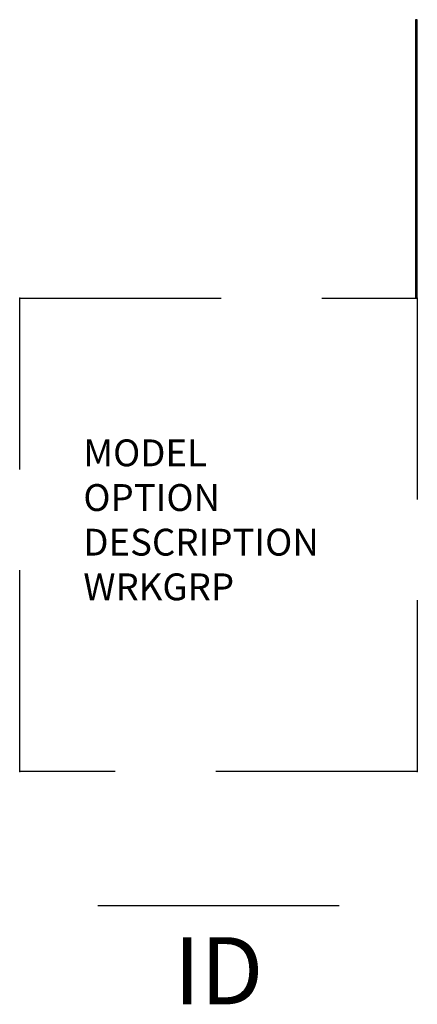
# Model space of a CAD drawing. Extents: x -14.8 to 0, y -6.7 to 30.
import ezdxf
from ezdxf.enums import TextEntityAlignment as Align

# ---------------------------------------------------------------- set-up
doc = ezdxf.new("R2010")
doc.units = 0
doc.header["$LTSCALE"] = 30
doc.header["$MEASUREMENT"] = 0
doc.linetypes.add('HIDDEN', pattern=[0.375, 0.25, -0.125])
doc.layers.add('AFUST-P', color=3, linetype='Continuous')
doc.layers.add('AFUST-P-TN', color=7, linetype='Continuous')

msp = doc.modelspace()

# ---------------------------------------------------------------- linework, layer by layer
at = {"layer": 'AFUST-P', "color": 4}
for p, q in [((0, 30), (-0.062, 30)), ((-0.062, 30), (-0.062, 19.625)), ((0, 19.625), (0, 30))]:
    msp.add_line(p, q, dxfattribs=at)
at = {"layer": 'AFUST-P', "color": 4, "linetype": 'HIDDEN'}
for p, q in [((-14.812, 19.625), (0, 19.625)), ((-14.812, 2), (-14.812, 19.625)), ((0, 19.625), (0, 2)), ((0, 2), (-14.812, 2))]:
    msp.add_line(p, q, dxfattribs=at)
at = {"layer": 'AFUST-P', "color": 4, "linetype": 'Continuous'}
msp.add_line((-11.906, -3), (-2.906, -3), dxfattribs=at)
at = {"layer": 'AFUST-P'}
for p in [(-14.812, 19.625), (0, 19.625), (-14.812, 2), (0, 2)]:
    msp.add_point(p, dxfattribs=at)

# ---------------------------------------------------------------- texts
at = {"layer": 'AFUST-P', "color": 7, "linetype": 'Continuous', "flags": 9}
for tag, p, s in [('MODEL', (-12.441, 13.365), 'PUSP24WFF'), ('DESCRIPTION', (-12.441, 10.038), 'U-SERIES SUPPORTING PED,FILE/FILE,24"D')]:
    msp.add_attdef(tag, p, s, height=1, dxfattribs=at)
at = {"layer": 'AFUST-P', "color": 7, "flags": 9}
for tag, p, s in [('OPTION', (-12.441, 11.701), 'WW24'), ('WRKGRP', (-12.441, 8.374), '')]:
    msp.add_attdef(tag, p, s, height=1, dxfattribs=at)
at = {"layer": 'AFUST-P-TN', "flags": 8}
msp.add_attdef('ID', text='UWFF', height=2.5, dxfattribs=at).set_placement((-7.406, -5.75), align=Align.MIDDLE)

doc.saveas('drawing.dxf')
